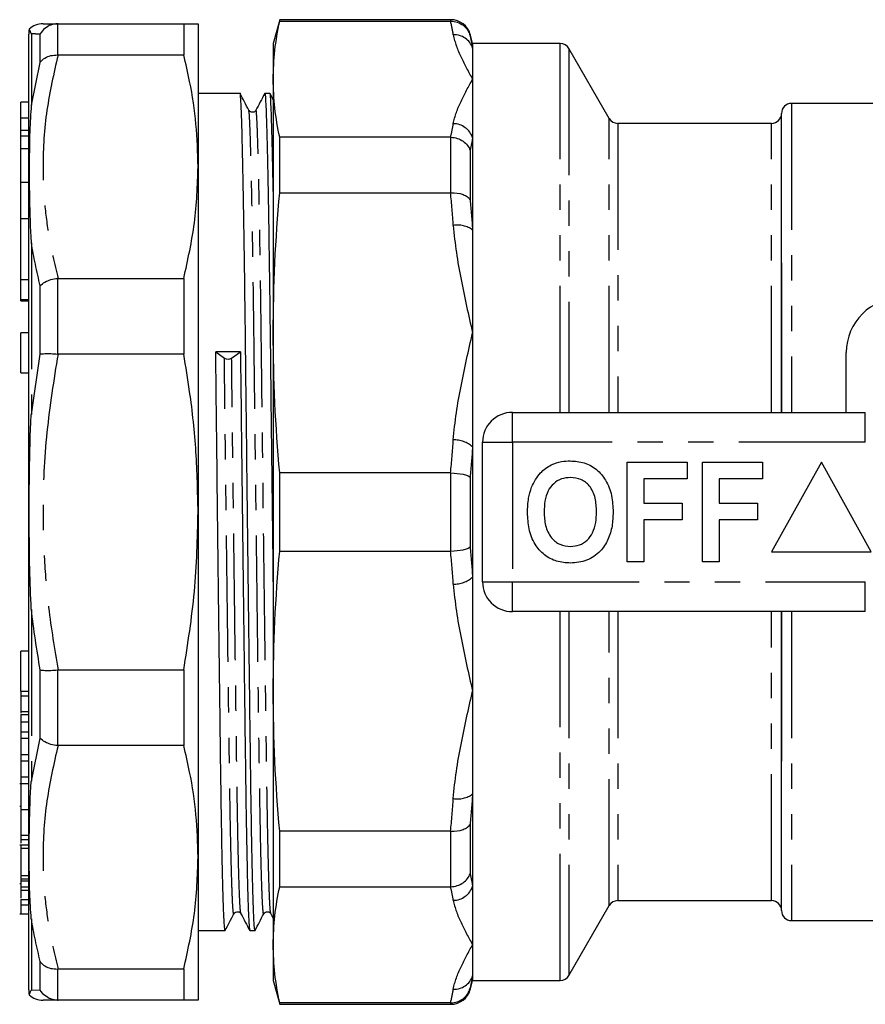
# Model space of a CAD drawing. Extents: x 150 to 257, y 86 to 266.
# Drawn here: x 150 to 192, y 86 to 135 of the extents above; entities that cross this region are included whole.
import ezdxf

# ---------------------------------------------------------------- set-up
doc = ezdxf.new("R2010")
doc.units = 0
doc.linetypes.add('PHANTOM', pattern=[12.7, 6.35, -1.27, 1.27, -1.27, 1.27, -1.27])
doc.layers.get('0').update_dxf_attribs({"linetype": 'CONTINUOUS'})

msp = doc.modelspace()

# ---------------------------------------------------------------- linework, layer by layer
at = {"color": 7, "linetype": 'CONTINUOUS'}
for p, q in [((163.017, 135.39), (162.695, 134.19)), ((171.606, 135.39), (163.017, 135.39)), ((163.017, 135.312), (163.017, 135.39)), ((151.896, 135.19), (151.867, 135.19)), ((151.896, 135.19), (158.202, 135.19)), ((158.202, 135.19), (158.202, 133.618)), ((158.924, 135.19), (158.924, 128.014)), ((163.017, 135.312), (171.593, 135.312)), ((150.424, 86.708), (150.424, 134.672)), ((172.695, 134.19), (172.572, 134.649)), ((162.695, 134.19), (162.695, 132.401)), ((177.097, 134.19), (172.695, 134.19)), ((172.695, 134.19), (172.695, 133.962)), ((172.695, 133.962), (172.695, 132.401)), ((179.551, 130.44), (177.53, 133.94)), ((151.867, 133.619), (151.896, 133.618)), ((158.202, 133.618), (151.896, 133.618)), ((162.695, 132.401), (162.695, 119.683)), ((172.695, 132.401), (172.695, 129.456)), ((161.03, 131.69), (158.924, 131.69)), ((162.53, 131.69), (162.269, 131.69)), ((162.695, 131.375), (162.535, 131.685)), ((150.424, 131.247), (150.024, 131.247)), ((150.024, 130.463), (150.024, 131.247)), ((193.195, 131.19), (188.695, 131.19)), ((150.024, 129.851), (150.024, 130.463)), ((188.195, 115.69), (188.195, 130.69)), ((187.695, 130.19), (179.984, 130.19)), ((150.024, 129.851), (150.424, 129.851)), ((150.024, 129.554), (150.024, 129.851)), ((150.424, 129.554), (150.024, 129.554)), ((150.024, 128.929), (150.024, 129.554)), ((163.017, 126.709), (163.017, 129.491)), ((171.593, 129.491), (163.017, 129.491)), ((172.695, 129.456), (172.695, 124.836)), ((150.024, 127.214), (150.024, 128.929)), ((158.924, 128.014), (158.924, 110.69)), ((150.424, 127.214), (150.024, 127.214)), ((150.024, 125.413), (150.024, 127.214)), ((163.017, 126.709), (171.593, 126.709)), ((150.024, 125.413), (150.424, 125.413)), ((150.024, 122.358), (150.024, 125.413)), ((172.695, 124.836), (172.695, 119.683)), ((188.195, 123.19), (188.195, 115.69)), ((150.024, 121.359), (150.024, 122.358)), ((151.896, 122.41), (151.867, 122.409)), ((151.896, 122.41), (158.202, 122.41)), ((158.202, 122.41), (158.202, 118.615)), ((150.024, 121.278), (150.024, 121.359)), ((150.024, 121.278), (150.424, 121.278)), ((150.424, 119.679), (150.024, 119.679)), ((150.024, 117.755), (150.024, 119.679)), ((162.695, 119.683), (162.695, 101.697)), ((172.695, 119.683), (172.695, 113.957)), ((151.867, 118.617), (151.896, 118.615)), ((158.202, 118.615), (151.896, 118.615)), ((159.809, 118.72), (160.242, 118.404)), ((160.607, 118.407), (161.048, 118.733)), ((191.445, 115.69), (191.445, 118.69)), ((150.024, 117.679), (150.024, 117.755)), ((150.024, 117.679), (150.424, 117.679)), ((174.695, 115.69), (192.397, 115.69)), ((173.195, 107.19), (173.195, 114.19)), ((172.695, 113.957), (172.695, 107.423)), ((180.451, 108.19), (180.451, 113.19)), ((180.451, 113.19), (183.464, 113.19)), ((183.464, 113.19), (183.464, 112.357)), ((184.233, 108.19), (184.233, 113.19)), ((184.233, 113.19), (187.246, 113.19)), ((187.246, 113.19), (187.246, 112.357)), ((190.195, 113.19), (187.695, 108.69)), ((192.695, 108.69), (190.195, 113.19)), ((163.017, 108.723), (163.017, 112.657)), ((171.593, 112.657), (163.017, 112.657)), ((183.464, 112.357), (181.285, 112.357)), ((181.285, 112.357), (181.285, 111.139)), ((187.246, 112.357), (185.067, 112.357)), ((185.067, 112.357), (185.067, 111.139)), ((158.924, 110.69), (158.924, 93.366)), ((181.285, 111.139), (183.208, 111.139)), ((183.208, 111.139), (183.208, 110.305)), ((185.067, 111.139), (186.99, 111.139)), ((186.99, 111.139), (186.99, 110.305)), ((183.208, 110.305), (181.285, 110.305)), ((181.285, 110.305), (181.285, 108.19)), ((186.99, 110.305), (185.067, 110.305)), ((185.067, 110.305), (185.067, 108.19)), ((163.017, 108.723), (171.593, 108.723)), ((187.695, 108.69), (192.695, 108.69)), ((181.285, 108.19), (180.451, 108.19)), ((185.067, 108.19), (184.233, 108.19)), ((172.695, 107.423), (172.695, 101.697)), ((192.397, 105.69), (174.695, 105.69)), ((188.195, 90.69), (188.195, 105.69)), ((188.195, 105.69), (188.195, 98.19)), ((150.424, 103.701), (150.024, 103.701)), ((150.024, 101.778), (150.024, 103.701)), ((151.896, 102.765), (151.867, 102.763)), ((151.896, 102.765), (158.202, 102.765)), ((158.202, 102.765), (158.202, 98.97)), ((150.024, 101.701), (150.024, 101.778)), ((150.024, 101.701), (150.424, 101.701)), ((150.024, 101.701), (150.024, 101.463)), ((150.024, 101.463), (150.424, 101.463)), ((150.024, 101.463), (150.024, 100.676)), ((162.695, 101.697), (162.695, 88.979)), ((172.695, 101.697), (172.695, 96.544)), ((150.024, 100.676), (150.024, 100.591)), ((150.024, 100.531), (150.424, 100.531)), ((150.024, 100.531), (150.024, 100.16)), ((150.024, 100.16), (150.424, 100.16)), ((150.024, 100.16), (150.024, 99.661)), ((150.024, 99.661), (150.424, 99.661)), ((150.024, 99.661), (150.024, 99.339)), ((150.024, 99.339), (150.424, 99.339)), ((150.024, 99.339), (150.024, 98.531)), ((151.867, 98.971), (151.896, 98.97)), ((158.202, 98.97), (151.896, 98.97)), ((150.024, 98.531), (150.424, 98.531)), ((150.024, 98.531), (150.024, 98.207)), ((150.024, 98.207), (150.424, 98.207)), ((150.024, 98.207), (150.024, 97.396)), ((150.024, 97.396), (150.424, 97.396)), ((150.024, 97.396), (150.024, 97.072)), ((149.974, 97.074), (150.024, 97.074)), ((150.024, 97.072), (150.024, 95.767)), ((150.024, 97.072), (150.424, 97.072)), ((172.695, 96.544), (172.695, 91.924)), ((149.974, 95.934), (150.024, 95.934)), ((150.024, 95.767), (150.424, 95.767)), ((150.024, 95.767), (150.024, 94.482)), ((150.024, 94.482), (150.424, 94.482)), ((171.593, 94.671), (163.017, 94.671)), ((163.017, 91.889), (163.017, 94.671)), ((150.424, 93.972), (149.974, 93.972)), ((150.024, 94.265), (150.424, 94.265)), ((150.024, 94.265), (150.024, 94.074)), ((150.024, 93.827), (150.424, 93.827)), ((158.924, 93.366), (158.924, 86.19)), ((150.024, 92.482), (150.024, 92.332)), ((150.024, 92.456), (150.424, 92.456)), ((149.974, 92.049), (150.024, 92.049)), ((150.024, 92.337), (150.024, 92.283)), ((150.024, 92.283), (150.424, 92.283)), ((150.024, 92.189), (150.424, 92.189)), ((150.024, 92.189), (150.024, 91.877)), ((150.024, 91.887), (150.024, 91.715)), ((163.017, 91.889), (171.593, 91.889)), ((172.695, 91.924), (172.695, 88.979)), ((150.024, 91.877), (150.424, 91.877)), ((150.024, 91.715), (150.424, 91.715)), ((150.024, 91.249), (150.424, 91.249)), ((150.024, 91.249), (150.024, 90.989)), ((150.024, 90.989), (150.424, 90.989)), ((177.53, 87.44), (179.551, 90.94)), ((179.984, 91.19), (187.695, 91.19)), ((149.974, 90.531), (150.424, 90.531)), ((162.572, 90.535), (162.695, 90.302)), ((188.695, 90.19), (193.195, 90.19)), ((158.924, 89.69), (160.28, 89.69)), ((161.519, 89.69), (161.78, 89.69)), ((162.695, 88.979), (162.695, 87.19)), ((172.695, 88.979), (172.695, 87.418)), ((151.896, 87.762), (151.867, 87.761)), ((151.896, 87.762), (158.202, 87.762)), ((158.202, 87.762), (158.202, 86.19)), ((162.695, 87.19), (163.017, 85.99)), ((172.572, 86.731), (172.695, 87.19)), ((172.695, 87.418), (172.695, 87.19)), ((172.695, 87.19), (177.097, 87.19)), ((151.867, 86.19), (151.896, 86.19)), ((158.202, 86.19), (151.896, 86.19)), ((171.593, 86.068), (163.017, 86.068)), ((163.017, 85.99), (163.017, 86.068)), ((163.017, 85.99), (171.606, 85.99))]:
    msp.add_line(p, q, dxfattribs=at)
at = {"color": 8, "linetype": 'PHANTOM'}
for p, q in [((171.606, 135.312), (171.606, 135.39)), ((151.867, 135.19), (151.867, 133.619)), ((150.558, 134.68), (150.558, 131.107)), ((151.001, 133.245), (151.001, 134.665)), ((172.572, 134.649), (172.572, 134.585)), ((177.097, 115.69), (177.097, 134.19)), ((177.53, 133.94), (177.53, 115.69)), ((150.558, 131.107), (151.001, 133.245)), ((188.695, 131.19), (188.695, 115.69)), ((150.024, 130.463), (150.424, 130.463)), ((179.551, 115.69), (179.551, 130.44)), ((179.984, 130.19), (179.984, 115.69)), ((187.695, 115.69), (187.695, 130.19)), ((171.606, 126.71), (171.606, 129.491)), ((150.024, 128.929), (150.424, 128.929)), ((172.572, 128.824), (172.572, 126.349)), ((150.558, 124.2), (150.558, 115.574)), ((150.024, 122.358), (150.424, 122.358)), ((151.001, 118.613), (151.001, 122.04)), ((151.867, 122.409), (151.867, 118.617)), ((150.024, 121.359), (150.424, 121.359)), ((150.558, 115.574), (151.001, 118.613)), ((174.695, 114.19), (174.695, 115.69)), ((192.397, 114.19), (192.397, 115.69)), ((173.195, 114.19), (174.695, 114.19)), ((174.695, 114.19), (174.695, 107.19)), ((192.397, 114.19), (174.695, 114.19)), ((171.606, 108.724), (171.606, 112.656)), ((172.572, 112.44), (172.572, 108.94)), ((173.195, 107.19), (174.695, 107.19)), ((174.695, 107.19), (192.397, 107.19)), ((174.695, 105.69), (174.695, 107.19)), ((192.397, 105.69), (192.397, 107.19)), ((150.558, 105.806), (150.558, 97.18)), ((177.097, 87.19), (177.097, 105.69)), ((177.53, 105.69), (177.53, 87.44)), ((179.551, 90.94), (179.551, 105.69)), ((179.984, 105.69), (179.984, 91.19)), ((187.695, 91.19), (187.695, 105.69)), ((188.695, 105.69), (188.695, 90.19)), ((151.001, 99.34), (151.001, 102.767)), ((151.867, 102.763), (151.867, 98.971)), ((150.024, 100.676), (150.424, 100.676)), ((150.558, 97.18), (151.001, 99.34)), ((172.572, 95.031), (172.572, 92.556)), ((171.606, 91.889), (171.606, 94.67)), ((150.558, 90.273), (150.558, 86.7)), ((151.001, 86.715), (151.001, 88.135)), ((151.867, 87.761), (151.867, 86.19)), ((150.558, 86.7), (151.001, 86.715)), ((172.572, 86.795), (172.572, 86.731)), ((171.606, 85.99), (171.606, 86.068))]:
    msp.add_line(p, q, dxfattribs=at)
at = {"color": 7, "linetype": 'CONTINUOUS'}
for centre, radius, start, end in [((171.606, 134.39), 1, 15, 90), ((151.424, 134.672), 1, 166.1436, 180), ((151.145, 134.19), 1, 89.9995, 133.8392), ((177.097, 133.69), 0.5, 30, 90), ((188.695, 130.69), 0.5, 90, 180), ((179.984, 130.69), 0.5, 210, 270), ((187.695, 130.69), 0.5, 270, 0), ((194.195, 118.69), 2.75, 90, 180), ((160.421, 118.755), 0.395, 242.9716, 298.1086), ((174.695, 114.19), 1.5, 90, 180), ((174.695, 107.19), 1.5, 180, 270), ((179.984, 90.69), 0.5, 90, 150), ((187.695, 90.69), 0.5, 0, 90), ((188.695, 90.69), 0.5, 180, 270), ((177.097, 87.69), 0.5, 270, 330), ((151.424, 86.708), 1, 180, 193.8553), ((151.145, 87.19), 1, 226.1388, 270.0006), ((171.606, 86.99), 1, 270, 345)]:
    msp.add_arc(centre, radius, start, end, dxfattribs=at)
at = {"color": 8, "linetype": 'PHANTOM'}
for centre, radius, start, end in [((171.782, 133.674), 0.957, 17.5125, 93.189), ((171.722, 129.155), 1.018, 17.1945, 89.6174), ((171.953, 123.846), 1.237, 53.1396, 100.4227), ((171.783, 112.936), 1.369, 48.2428, 92.2677), ((171.783, 108.444), 1.369, 267.7323, 311.7572), ((171.953, 97.534), 1.237, 259.5773, 306.8604), ((171.722, 92.225), 1.018, 270.3826, 342.8055), ((171.782, 87.706), 0.957, 266.811, 342.4875)]:
    msp.add_arc(centre, radius, start, end, dxfattribs=at)
at = {"color": 7, "linetype": 'CONTINUOUS'}
msp.add_ellipse((160.424, 110.69), major_axis=(1763.69, 19.402), ratio=0.004556, start_param=1.570392, end_param=1.571094, dxfattribs=at)
for points, knots in [([(150.453, 134.911), (150.453, 134.911), (150.453, 134.934), (150.462, 134.867), (150.503, 134.779), (150.557, 134.68), (150.558, 134.68)], [0, 0, 0, 0, 0.000033, 0.408888, 0.997267, 1, 1, 1, 1]), ([(151.867, 135.19), (151.754, 135.175), (151.529, 135.146), (151.223, 134.961), (151.065, 134.777), (151.003, 134.668), (151.001, 134.665)], [0, 0, 0, 0, 0.321104, 0.642061, 0.989843, 1, 1, 1, 1]), ([(151.145, 135.19), (151.145, 135.19), (151.105, 135.19), (151.212, 135.19), (151.411, 135.19), (151.72, 135.19), (151.896, 135.19)], [0, 0, 0, 0, 0.000064, 0.300604, 0.602156, 1, 1, 1, 1]), ([(158.202, 135.19), (158.409, 135.19), (158.826, 135.19), (158.891, 135.19), (158.924, 135.19)], [0, 0, 0, 0, 0.498116, 1, 1, 1, 1]), ([(171.606, 135.312), (171.828, 135.312), (172.043, 135.24), (172.303, 135.043), (172.378, 134.965), (172.499, 134.787), (172.544, 134.687), (172.572, 134.585)], [0, 0, 0, 0, 0.5, 0.5, 0.75, 0.75, 1, 1, 1, 1]), ([(151.001, 133.245), (151.003, 133.248), (151.065, 133.333), (151.223, 133.474), (151.529, 133.606), (151.754, 133.615), (151.867, 133.619)], [0, 0, 0, 0, 0.010157, 0.35794, 0.678896, 1, 1, 1, 1]), ([(158.924, 128.014), (158.902, 128.726), (158.86, 130.153), (158.576, 132.023), (158.306, 133.174), (158.202, 133.618)], [0, 0, 0, 0, 0.379092, 0.760018, 1, 1, 1, 1]), ([(161.78, 89.696), (161.77, 89.726), (161.75, 89.787), (161.718, 90.335), (161.685, 91.226), (161.651, 92.472), (161.619, 94.026), (161.588, 95.837), (161.559, 97.866), (161.531, 100.103), (161.5, 102.55), (161.468, 105.181), (161.434, 107.933), (161.401, 110.735), (161.369, 113.511), (161.338, 116.191), (161.309, 118.741), (161.281, 121.161), (161.25, 123.441), (161.218, 125.541), (161.184, 127.396), (161.151, 128.953), (161.119, 130.173), (161.088, 131.051), (161.059, 131.54), (161.041, 131.744), (161.03, 131.686), (161.03, 131.684)], [0, 0, 0, 0, 0.040105, 0.082309, 0.124889, 0.16747, 0.209674, 0.251143, 0.291556, 0.33197, 0.373438, 0.415642, 0.458223, 0.500804, 0.543007, 0.584476, 0.624889, 0.665303, 0.706772, 0.748975, 0.791556, 0.834137, 0.87634, 0.917809, 0.958223, 0.998636, 1, 1, 1, 1]), ([(161.467, 130.846), (161.395, 130.986), (161.251, 131.266), (161.107, 131.545), (161.035, 131.685)], [0, 0, 0, 0, 0.499997, 1, 1, 1, 1]), ([(162.264, 131.685), (162.191, 131.545), (162.043, 131.265), (161.896, 130.985), (161.822, 130.845)], [0, 0, 0, 0, 0.500004, 1, 1, 1, 1]), ([(162.269, 131.685), (162.269, 131.687), (162.28, 131.744), (162.298, 131.542), (162.327, 131.055), (162.358, 130.179), (162.39, 128.961), (162.423, 127.405), (162.457, 125.552), (162.489, 123.453), (162.52, 121.174), (162.548, 118.755), (162.577, 116.205), (162.608, 113.525), (162.64, 110.752), (162.67, 108.272), (162.688, 106.766), (162.695, 106.174)], [0, 0, 0, 0, 0.002004, 0.073014, 0.144024, 0.216889, 0.291045, 0.365863, 0.440682, 0.514837, 0.587702, 0.658712, 0.729723, 0.802587, 0.876743, 0.951561, 1, 1, 1, 1]), ([(162.695, 126.762), (162.692, 126.96), (162.677, 127.786), (162.651, 128.941), (162.619, 130.176), (162.588, 131.05), (162.559, 131.54), (162.541, 131.744), (162.53, 131.686), (162.53, 131.684)], [0, 0, 0, 0, 0.060478, 0.252403, 0.442628, 0.629541, 0.811697, 0.993853, 1, 1, 1, 1]), ([(150.558, 131.107), (150.557, 131.104), (150.52, 130.681), (150.464, 129.618), (150.448, 128.035), (150.461, 126.176), (150.503, 124.95), (150.557, 124.203), (150.558, 124.2)], [0, 0, 0, 0, 0.001366, 0.205859, 0.500008, 0.704439, 0.998634, 1, 1, 1, 1]), ([(161.822, 130.845), (161.809, 130.824), (161.779, 130.78), (161.675, 130.729), (161.537, 130.752), (161.491, 130.815), (161.467, 130.847)], [0, 0, 0, 0, 0.214068, 0.455603, 0.72123, 1, 1, 1, 1]), ([(171.606, 129.491), (171.828, 129.484), (172.043, 129.414), (172.303, 129.234), (172.378, 129.163), (172.499, 129.003), (172.544, 128.914), (172.572, 128.824)], [0, 0, 0, 0, 0.5, 0.5, 0.75, 0.75, 1, 1, 1, 1]), ([(158.202, 122.41), (158.409, 123.335), (158.826, 125.192), (158.891, 127.071), (158.924, 128.014)], [0, 0, 0, 0, 0.498115, 1, 1, 1, 1]), ([(171.606, 126.71), (171.828, 126.717), (172.043, 126.685), (172.303, 126.587), (172.378, 126.548), (172.499, 126.455), (172.544, 126.403), (172.572, 126.349)], [0, 0, 0, 0, 0.5, 0.5, 0.75, 0.75, 1, 1, 1, 1]), ([(151.001, 122.04), (151.003, 122.042), (151.065, 122.111), (151.223, 122.231), (151.529, 122.361), (151.754, 122.393), (151.867, 122.409)], [0, 0, 0, 0, 0.010157, 0.35794, 0.678896, 1, 1, 1, 1]), ([(151.001, 118.613), (151.003, 118.613), (151.065, 118.625), (151.223, 118.64), (151.529, 118.642), (151.754, 118.625), (151.867, 118.617)], [0, 0, 0, 0, 0.0101573, 0.3579394, 0.678896, 1, 1, 1, 1]), ([(158.924, 110.69), (158.902, 111.697), (158.86, 113.716), (158.576, 116.36), (158.306, 117.987), (158.202, 118.615)], [0, 0, 0, 0, 0.379092, 0.760018, 1, 1, 1, 1]), ([(160.28, 89.696), (160.27, 89.726), (160.25, 89.787), (160.218, 90.335), (160.185, 91.226), (160.151, 92.472), (160.119, 94.026), (160.088, 95.837), (160.059, 97.866), (160.031, 100.103), (160, 102.55), (159.968, 105.181), (159.935, 107.933), (159.901, 110.735), (159.869, 113.509), (159.838, 116.197), (159.819, 117.886), (159.809, 118.72)], [0, 0, 0, 0, 0.06418, 0.131717, 0.199858, 0.268, 0.335537, 0.401899, 0.466572, 0.531245, 0.597607, 0.665145, 0.733286, 0.801427, 0.868965, 0.935327, 1, 1, 1, 1]), ([(161.048, 118.733), (161.058, 117.9), (161.077, 116.211), (161.108, 113.524), (161.14, 110.75), (161.173, 107.948), (161.207, 105.195), (161.239, 102.564), (161.27, 100.116), (161.298, 97.878), (161.327, 95.847), (161.358, 94.035), (161.39, 92.48), (161.423, 91.232), (161.457, 90.339), (161.489, 89.788), (161.509, 89.725), (161.519, 89.695)], [0, 0, 0, 0, 0.06465, 0.130988, 0.198502, 0.266619, 0.334735, 0.402249, 0.468587, 0.533237, 0.597887, 0.664225, 0.731739, 0.799856, 0.867973, 0.935486, 1, 1, 1, 1]), ([(150.558, 105.806), (150.557, 105.81), (150.52, 106.477), (150.464, 108.104), (150.448, 110.398), (150.461, 112.983), (150.503, 114.612), (150.557, 115.57), (150.558, 115.574)], [0, 0, 0, 0, 0.001366, 0.205859, 0.500008, 0.704439, 0.998634, 1, 1, 1, 1]), ([(176.638, 113.058), (176.811, 113.123), (177.119, 113.238), (177.448, 113.249), (177.593, 113.254)], [0, 0, 0, 0, 0.559496, 1, 1, 1, 1]), ([(177.593, 113.254), (177.829, 113.237), (178.302, 113.204), (178.937, 112.85), (179.428, 112.273), (179.707, 111.516), (179.733, 110.961), (179.746, 110.683)], [0, 0, 0, 0, 0.186721, 0.37307, 0.559626, 0.779538, 1, 1, 1, 1]), ([(171.606, 112.656), (171.828, 112.647), (172.043, 112.62), (172.303, 112.561), (172.378, 112.539), (172.499, 112.491), (172.544, 112.466), (172.572, 112.44)], [0, 0, 0, 0, 0.5, 0.5, 0.75, 0.75, 1, 1, 1, 1]), ([(175.654, 111.931), (175.782, 112.192), (176.012, 112.657), (176.447, 112.936), (176.638, 113.058)], [0, 0, 0, 0, 0.5602016, 1, 1, 1, 1]), ([(177.604, 112.421), (177.45, 112.408), (177.143, 112.384), (176.742, 112.131), (176.449, 111.735), (176.304, 111.233), (176.291, 110.873), (176.285, 110.693)], [0, 0, 0, 0, 0.186586, 0.372858, 0.559265, 0.779356, 1, 1, 1, 1]), ([(178.913, 110.707), (178.904, 110.935), (178.886, 111.39), (178.624, 111.989), (178.144, 112.368), (177.784, 112.403), (177.604, 112.421)], [0, 0, 0, 0, 0.281213, 0.560506, 0.78003, 1, 1, 1, 1]), ([(175.451, 110.66), (175.458, 110.903), (175.468, 111.336), (175.597, 111.749), (175.654, 111.931)], [0, 0, 0, 0, 0.560145, 1, 1, 1, 1]), ([(158.202, 102.765), (158.409, 104.073), (158.826, 106.698), (158.891, 109.356), (158.924, 110.69)], [0, 0, 0, 0, 0.498116, 1, 1, 1, 1]), ([(177.605, 108.126), (177.37, 108.142), (176.902, 108.175), (176.267, 108.516), (175.776, 109.085), (175.491, 109.834), (175.465, 110.384), (175.451, 110.66)], [0, 0, 0, 0, 0.186758, 0.373113, 0.559668, 0.779563, 1, 1, 1, 1]), ([(176.285, 110.693), (176.295, 110.463), (176.315, 110.005), (176.588, 109.41), (177.062, 109.02), (177.423, 108.98), (177.604, 108.959)], [0, 0, 0, 0, 0.281128, 0.560546, 0.780274, 1, 1, 1, 1]), ([(177.604, 108.959), (177.758, 108.973), (178.065, 109), (178.46, 109.265), (178.75, 109.663), (178.893, 110.166), (178.906, 110.527), (178.913, 110.707)], [0, 0, 0, 0, 0.186446, 0.372679, 0.559184, 0.779356, 1, 1, 1, 1]), ([(179.746, 110.683), (179.737, 110.449), (179.718, 109.98), (179.518, 109.297), (179.106, 108.67), (178.437, 108.197), (177.883, 108.15), (177.605, 108.126)], [0, 0, 0, 0, 0.187264, 0.374292, 0.561001, 0.780237, 1, 1, 1, 1]), ([(171.606, 108.724), (171.828, 108.733), (172.043, 108.76), (172.303, 108.819), (172.378, 108.841), (172.499, 108.889), (172.544, 108.914), (172.572, 108.94)], [0, 0, 0, 0, 0.5, 0.5, 0.75, 0.75, 1, 1, 1, 1]), ([(151.001, 102.767), (151.003, 102.767), (151.065, 102.755), (151.223, 102.74), (151.529, 102.738), (151.754, 102.755), (151.867, 102.763)], [0, 0, 0, 0, 0.0101573, 0.3579394, 0.678896, 1, 1, 1, 1]), ([(151.867, 98.971), (151.754, 98.987), (151.529, 99.019), (151.223, 99.149), (151.065, 99.269), (151.003, 99.338), (151.001, 99.34)], [0, 0, 0, 0, 0.321104, 0.64206, 0.989843, 1, 1, 1, 1]), ([(158.924, 93.366), (158.902, 94.078), (158.86, 95.505), (158.576, 97.375), (158.306, 98.525), (158.202, 98.97)], [0, 0, 0, 0, 0.379092, 0.760018, 1, 1, 1, 1]), ([(150.558, 90.273), (150.557, 90.276), (150.52, 90.699), (150.464, 91.762), (150.448, 93.345), (150.461, 95.204), (150.503, 96.43), (150.557, 97.177), (150.558, 97.18)], [0, 0, 0, 0, 0.001366, 0.205859, 0.500008, 0.704439, 0.998634, 1, 1, 1, 1]), ([(171.606, 94.67), (171.828, 94.663), (172.043, 94.695), (172.303, 94.793), (172.378, 94.832), (172.499, 94.925), (172.544, 94.977), (172.572, 95.031)], [0, 0, 0, 0, 0.5, 0.5, 0.75, 0.75, 1, 1, 1, 1]), ([(150.024, 94.482), (150.024, 94.436), (150.024, 94.353), (150.024, 94.292), (150.024, 94.265)], [0, 0, 0, 0, 0.559892, 1, 1, 1, 1]), ([(150.024, 93.955), (150.024, 93.959), (150.024, 93.969), (150.024, 93.884), (150.024, 93.827)], [0, 0, 0, 0, 0.335831, 1, 1, 1, 1]), ([(150.024, 93.827), (150.024, 93.746), (150.024, 93.585), (150.024, 93.196), (150.024, 92.801), (150.024, 92.571), (150.024, 92.456)], [0, 0, 0, 0, 0.279984, 0.559363, 0.779567, 1, 1, 1, 1]), ([(158.202, 87.762), (158.409, 88.687), (158.826, 90.543), (158.891, 92.423), (158.924, 93.366)], [0, 0, 0, 0, 0.498115, 1, 1, 1, 1]), ([(171.606, 91.889), (171.828, 91.896), (172.043, 91.966), (172.303, 92.146), (172.378, 92.217), (172.499, 92.377), (172.544, 92.466), (172.572, 92.556)], [0, 0, 0, 0, 0.5, 0.5, 0.75, 0.75, 1, 1, 1, 1]), ([(150.024, 92.283), (150.024, 92.261), (150.024, 92.221), (150.024, 92.199), (150.024, 92.189)], [0, 0, 0, 0, 0.559776, 1, 1, 1, 1]), ([(150.024, 91.715), (150.024, 91.637), (150.024, 91.502), (150.024, 91.365), (150.024, 91.308)], [0, 0, 0, 0, 0.583061, 1, 1, 1, 1]), ([(150.024, 90.989), (150.024, 90.884), (150.024, 90.674), (150.024, 90.53), (150.024, 90.542), (150.024, 90.545)], [0, 0, 0, 0, 0.427974, 0.854481, 1, 1, 1, 1]), ([(160.285, 89.695), (160.357, 89.835), (160.501, 90.114), (160.645, 90.394), (160.717, 90.534)], [0, 0, 0, 0, 0.500002, 1, 1, 1, 1]), ([(160.717, 90.533), (160.741, 90.565), (160.787, 90.628), (160.925, 90.651), (161.029, 90.6), (161.059, 90.556), (161.072, 90.535)], [0, 0, 0, 0, 0.27877, 0.544395, 0.785932, 1, 1, 1, 1]), ([(161.072, 90.535), (161.146, 90.395), (161.293, 90.115), (161.441, 89.835), (161.514, 89.695)], [0, 0, 0, 0, 0.499998, 1, 1, 1, 1]), ([(161.785, 89.695), (161.857, 89.835), (162.001, 90.114), (162.145, 90.394), (162.217, 90.534)], [0, 0, 0, 0, 0.500002, 1, 1, 1, 1]), ([(162.217, 90.533), (162.241, 90.565), (162.287, 90.628), (162.425, 90.651), (162.529, 90.6), (162.559, 90.556), (162.572, 90.535)], [0, 0, 0, 0, 0.27877, 0.544395, 0.785932, 1, 1, 1, 1]), ([(151.001, 88.135), (151.003, 88.132), (151.065, 88.047), (151.223, 87.906), (151.529, 87.774), (151.754, 87.765), (151.867, 87.761)], [0, 0, 0, 0, 0.010157, 0.35794, 0.678896, 1, 1, 1, 1]), ([(150.453, 86.469), (150.453, 86.469), (150.453, 86.451), (150.462, 86.509), (150.503, 86.601), (150.557, 86.7), (150.558, 86.7)], [0, 0, 0, 0, 0.000059, 0.408903, 0.997267, 1, 1, 1, 1]), ([(151.867, 86.19), (151.754, 86.205), (151.529, 86.234), (151.223, 86.419), (151.065, 86.603), (151.003, 86.712), (151.001, 86.715)], [0, 0, 0, 0, 0.321104, 0.642061, 0.989843, 1, 1, 1, 1]), ([(171.606, 86.068), (171.828, 86.068), (172.043, 86.14), (172.303, 86.337), (172.378, 86.415), (172.499, 86.593), (172.544, 86.693), (172.572, 86.795)], [0, 0, 0, 0, 0.5, 0.5, 0.75, 0.75, 1, 1, 1, 1]), ([(151.896, 86.19), (151.681, 86.19), (151.249, 86.19), (151.18, 86.19), (151.145, 86.19)], [0, 0, 0, 0, 0.498015, 1, 1, 1, 1]), ([(158.924, 86.19), (158.902, 86.19), (158.86, 86.19), (158.576, 86.19), (158.306, 86.19), (158.202, 86.19)], [0, 0, 0, 0, 0.379092, 0.760018, 1, 1, 1, 1])]:
    msp.add_open_spline(points, degree=3, knots=knots, dxfattribs=at)
for points in [[(162.695, 132.401), (162.695, 133.371), (162.807, 134.341), (163.017, 135.312)], [(171.593, 135.312), (171.597, 135.312), (171.602, 135.312), (171.606, 135.312)], [(163.017, 129.491), (162.807, 130.461), (162.695, 131.431), (162.695, 132.401)], [(171.606, 129.491), (171.602, 129.491), (171.597, 129.491), (171.593, 129.491)], [(162.695, 119.683), (162.695, 122.025), (162.807, 124.367), (163.017, 126.709)], [(171.593, 126.709), (171.597, 126.709), (171.602, 126.709), (171.606, 126.71)], [(163.017, 112.657), (162.807, 114.999), (162.695, 117.341), (162.695, 119.683)], [(171.606, 112.656), (171.602, 112.657), (171.597, 112.657), (171.593, 112.657)], [(162.695, 101.697), (162.695, 104.039), (162.807, 106.381), (163.017, 108.723)], [(171.593, 108.723), (171.597, 108.723), (171.602, 108.723), (171.606, 108.724)], [(163.017, 94.671), (162.807, 97.013), (162.695, 99.355), (162.695, 101.697)], [(171.606, 94.67), (171.602, 94.671), (171.597, 94.671), (171.593, 94.671)], [(162.695, 88.979), (162.695, 89.949), (162.807, 90.919), (163.017, 91.889)], [(171.593, 91.889), (171.597, 91.889), (171.602, 91.889), (171.606, 91.889)], [(163.017, 86.068), (162.807, 87.039), (162.695, 88.009), (162.695, 88.979)], [(171.606, 86.068), (171.602, 86.068), (171.597, 86.068), (171.593, 86.068)]]:
    msp.add_open_spline(points, degree=3, dxfattribs=at)
at = {"color": 8, "linetype": 'PHANTOM'}
for points in [[(171.729, 134.629), (171.689, 134.857), (171.644, 135.084), (171.593, 135.312)], [(172.572, 134.585), (172.618, 134.377), (172.659, 134.17), (172.695, 133.962)], [(171.593, 129.491), (171.644, 129.718), (171.689, 129.945), (171.729, 130.173)], [(172.695, 129.456), (172.659, 129.245), (172.618, 129.034), (172.572, 128.824)], [(171.729, 125.062), (171.689, 125.612), (171.644, 126.161), (171.593, 126.709)], [(172.572, 126.349), (172.618, 125.845), (172.659, 125.34), (172.695, 124.836)], [(171.593, 112.657), (171.644, 113.205), (171.689, 113.754), (171.729, 114.304)], [(172.695, 113.957), (172.659, 113.451), (172.618, 112.946), (172.572, 112.44)], [(171.729, 107.076), (171.689, 107.626), (171.644, 108.175), (171.593, 108.723)], [(172.572, 108.94), (172.618, 108.434), (172.659, 107.929), (172.695, 107.423)], [(172.695, 96.544), (172.659, 96.04), (172.618, 95.535), (172.572, 95.031)], [(171.593, 94.671), (171.644, 95.219), (171.689, 95.768), (171.729, 96.318)], [(172.572, 92.556), (172.618, 92.346), (172.659, 92.135), (172.695, 91.924)], [(171.729, 91.207), (171.689, 91.435), (171.644, 91.662), (171.593, 91.889)], [(172.695, 87.418), (172.659, 87.21), (172.618, 87.003), (172.572, 86.795)], [(171.593, 86.068), (171.644, 86.296), (171.689, 86.523), (171.729, 86.751)]]:
    msp.add_open_spline(points, degree=3, dxfattribs=at)
for points, knots in [([(151.001, 134.665), (150.839, 134.67), (150.676, 134.676), (150.558, 134.68), (150.558, 134.68)], [0, 0, 0, 0, 0.9998533, 1, 1, 1, 1]), ([(171.729, 134.629), (171.795, 134.253), (171.941, 133.88), (172.288, 133.139), (172.492, 132.77), (172.695, 132.401)], [0, 0, 0, 0, 0.5, 0.5, 1, 1, 1, 1]), ([(151.896, 133.618), (151.686, 132.696), (151.264, 130.843), (151.107, 128.398), (151.193, 126.324), (151.418, 124.448), (151.723, 123.149), (151.896, 122.41)], [0, 0, 0, 0, 0.248594, 0.499202, 0.649722, 0.800748, 1, 1, 1, 1]), ([(171.729, 130.173), (171.795, 130.55), (171.941, 130.922), (172.288, 131.663), (172.492, 132.033), (172.695, 132.401)], [0, 0, 0, 0, 0.5, 0.5, 1, 1, 1, 1]), ([(162.217, 90.554), (162.216, 90.545), (162.205, 90.47), (162.182, 90.653), (162.15, 91.139), (162.117, 92.008), (162.083, 93.202), (162.051, 94.694), (162.02, 96.433), (161.992, 98.382), (161.963, 100.53), (161.932, 102.879), (161.9, 105.406), (161.867, 108.048), (161.833, 110.738), (161.801, 113.403), (161.77, 115.976), (161.742, 118.424), (161.713, 120.747), (161.682, 122.936), (161.65, 124.952), (161.617, 126.732), (161.583, 128.226), (161.551, 129.401), (161.52, 130.227), (161.493, 130.727), (161.475, 130.795), (161.467, 130.826)], [0, 0, 0, 0, 0.005958, 0.047427, 0.089631, 0.132212, 0.174792, 0.216996, 0.258465, 0.298878, 0.339292, 0.380761, 0.422964, 0.465545, 0.508126, 0.550329, 0.591798, 0.632212, 0.672625, 0.714094, 0.756298, 0.798878, 0.841459, 0.883663, 0.925132, 0.965545, 1, 1, 1, 1]), ([(162.572, 90.562), (162.564, 90.588), (162.546, 90.646), (162.515, 91.153), (162.482, 92.008), (162.448, 93.206), (162.416, 94.698), (162.385, 96.438), (162.357, 98.386), (162.329, 100.534), (162.298, 102.884), (162.265, 105.41), (162.232, 108.053), (162.198, 110.742), (162.166, 113.407), (162.135, 115.98), (162.107, 118.428), (162.079, 120.75), (162.048, 122.939), (162.015, 124.954), (161.982, 126.733), (161.948, 128.227), (161.916, 129.398), (161.885, 130.237), (161.857, 130.714), (161.836, 130.903), (161.824, 130.83), (161.822, 130.818)], [0, 0, 0, 0, 0.033293, 0.075496, 0.118077, 0.160658, 0.202861, 0.24433, 0.284744, 0.325157, 0.366626, 0.40883, 0.45141, 0.493991, 0.536195, 0.577664, 0.618077, 0.65849, 0.699959, 0.742163, 0.784744, 0.827324, 0.869528, 0.910997, 0.95141, 0.991824, 1, 1, 1, 1]), ([(171.729, 125.062), (171.795, 124.153), (171.941, 123.254), (172.288, 121.464), (172.492, 120.572), (172.695, 119.683)], [0, 0, 0, 0, 0.5, 0.5, 1, 1, 1, 1]), ([(151.001, 122.04), (150.839, 122.759), (150.676, 123.478), (150.558, 124.2), (150.558, 124.2)], [0, 0, 0, 0, 0.999853, 1, 1, 1, 1]), ([(171.729, 114.304), (171.795, 115.213), (171.941, 116.112), (172.288, 117.902), (172.492, 118.794), (172.695, 119.683)], [0, 0, 0, 0, 0.5, 0.5, 1, 1, 1, 1]), ([(151.896, 118.615), (151.686, 117.311), (151.264, 114.69), (151.107, 111.233), (151.193, 108.3), (151.418, 105.646), (151.723, 103.809), (151.896, 102.765)], [0, 0, 0, 0, 0.248594, 0.499202, 0.649722, 0.800748, 1, 1, 1, 1]), ([(160.717, 90.554), (160.716, 90.545), (160.705, 90.47), (160.682, 90.653), (160.65, 91.139), (160.617, 92.008), (160.583, 93.202), (160.551, 94.694), (160.52, 96.433), (160.492, 98.382), (160.463, 100.53), (160.432, 102.879), (160.4, 105.406), (160.367, 108.048), (160.333, 110.738), (160.301, 113.402), (160.27, 115.982), (160.251, 117.603), (160.242, 118.404)], [0, 0, 0, 0, 0.009425, 0.075018, 0.141774, 0.209126, 0.276478, 0.343233, 0.408827, 0.47275, 0.536674, 0.602268, 0.669023, 0.736375, 0.803727, 0.870483, 0.936076, 1, 1, 1, 1]), ([(161.072, 90.562), (161.064, 90.588), (161.046, 90.646), (161.015, 91.153), (160.982, 92.008), (160.948, 93.206), (160.916, 94.698), (160.885, 96.438), (160.857, 98.386), (160.829, 100.534), (160.798, 102.884), (160.765, 105.41), (160.732, 108.053), (160.698, 110.743), (160.666, 113.406), (160.635, 115.985), (160.616, 117.607), (160.607, 118.407)], [0, 0, 0, 0, 0.053865, 0.122147, 0.191039, 0.259932, 0.328214, 0.395307, 0.460693, 0.526079, 0.593172, 0.661454, 0.730346, 0.799239, 0.867521, 0.934614, 1, 1, 1, 1]), ([(171.729, 107.076), (171.795, 106.167), (171.941, 105.268), (172.288, 103.478), (172.492, 102.586), (172.695, 101.697)], [0, 0, 0, 0, 0.5, 0.5, 1, 1, 1, 1]), ([(151.001, 102.767), (150.839, 103.778), (150.676, 104.789), (150.558, 105.806), (150.558, 105.806)], [0, 0, 0, 0, 0.9998533, 1, 1, 1, 1]), ([(171.729, 96.318), (171.795, 97.227), (171.941, 98.126), (172.288, 99.916), (172.492, 100.808), (172.695, 101.697)], [0, 0, 0, 0, 0.5, 0.5, 1, 1, 1, 1]), ([(151.896, 98.97), (151.686, 98.047), (151.264, 96.194), (151.107, 93.75), (151.193, 91.676), (151.418, 89.799), (151.723, 88.501), (151.896, 87.762)], [0, 0, 0, 0, 0.248594, 0.499202, 0.649722, 0.800748, 1, 1, 1, 1]), ([(171.729, 91.207), (171.795, 90.83), (171.941, 90.458), (172.288, 89.717), (172.492, 89.347), (172.695, 88.979)], [0, 0, 0, 0, 0.5, 0.5, 1, 1, 1, 1]), ([(151.001, 88.135), (150.839, 88.846), (150.676, 89.557), (150.558, 90.273), (150.558, 90.273)], [0, 0, 0, 0, 0.999853, 1, 1, 1, 1]), ([(171.729, 86.751), (171.795, 87.127), (171.941, 87.5), (172.288, 88.241), (172.492, 88.61), (172.695, 88.979)], [0, 0, 0, 0, 0.5, 0.5, 1, 1, 1, 1])]:
    msp.add_open_spline(points, degree=3, knots=knots, dxfattribs=at)

doc.saveas('drawing.dxf')
